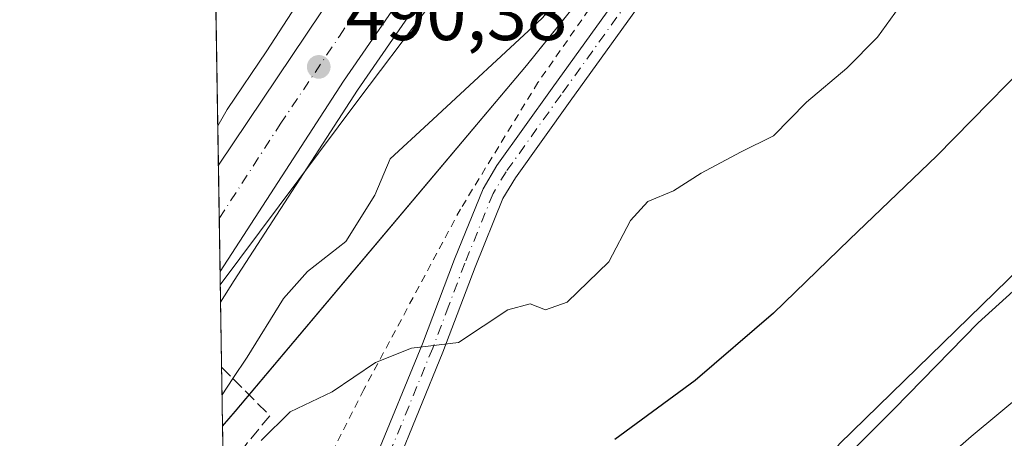
# Model space of a CAD drawing. Units: metres. Extents: x 611082 to 614538, y 4715438 to 4717810.
# Drawn here: x 611082 to 611211, y 4716084 to 4716139 of the extents above; entities that cross this region are included whole.
import ezdxf

# ---------------------------------------------------------------- set-up
doc = ezdxf.new("R2010")
doc.units = ezdxf.units.M
doc.header["$MEASUREMENT"] = 0
for name, pattern in [('DGN Style 2', [1.6480167562047852, 0.988810053722871, -0.6592067024819142]), ('DGN Style 3', [2.307223458686699, 1.648016756204785, -0.6592067024819142]), ('DGN Style 4', [2.6384748266838614, 1.318413404963828, -0.6592067024819142, 0.001648016756204785, -0.6592067024819142])]:
    doc.linetypes.add(name, pattern=pattern)
for name, color, linetype, lineweight in [('Arcén (en calzada doble)', 91, 'Continuous', 13), ('Camino Cxs', 7, 'Continuous', 0), ('Camino eje', 30, 'DGN Style 4', 13), ('Carretera de calzada doble Cxs', 1, 'Continuous', 13), ('Carretera de calzada doble eje', 1, 'DGN Style 4', 0), ('Comarca CxS', 21, 'Continuous', 0), ('Comunidad Autónoma CxS', 142, 'Continuous', 0), ('Cultivos herbáceos CxS', 92, 'Continuous', 0), ('Curva de nivel maestra', 30, 'Continuous', 30), ('Curva de nivel normal', 30, 'Continuous', 0), ('Huerta CxS', 92, 'Continuous', 0), ('Matorral CxS', 135, 'Continuous', 0), ('Municipio', 91, 'Continuous', 13), ('Municipio CxS', 4, 'Continuous', 0), ('Núcleo urbano CxS', 7, 'Continuous', 0), ('Provincia CxS', 1, 'Continuous', 0), ('Punto de cota en terreno', 7, 'Continuous', 0), ('Rótulo de punto de cota en terreno', 7, 'Continuous', 0), ('Talud superficial', 30, 'DGN Style 3', 0), ('Valla', 7, 'DGN Style 2', 0)]:
    doc.layers.add(name, color=color, linetype=linetype, lineweight=lineweight)
doc.styles.add('Style-Arial', font='txt')

# ---------------------------------------------------------------- blocks, each defined once
blk = doc.blocks.new('*U10')
at = {"layer": 'Matorral CxS', "color": 135, "linetype": 'Continuous', "lineweight": 0}
blk.add_polyline3d([(611397.0846999995, 4716102.3059, 519.0065000000031), (611375.8576999997, 4716096.407500001, 518.2406999999948), (611365.244, 4716107.0255, 519.0583000000044), (611349.9130999995, 4716123.5437, 518.0008999999991), (611321.6108999997, 4716136.522299999, 516.2581999999966), (611295.1146999998, 4716126.0591, 517.9018999999971), (611273.4373000005, 4716110.035499999, 518.2378999999928), (611257.9285000004, 4716084.6107, 519.3913999999932), (611228.4457, 4716066.914100001, 518.2807999999932), (611200.1423000004, 4716043.318299999, 517.4184999999999), (611168.3010999998, 4716016.1829, 516.454700000002), (611131.4299, 4715992.5087, 512.0454999999929), (611126.8671000004, 4715995.5153, 510.008600000001), (611152.7934999998, 4716034.543099999, 508.0065999999933), (611189.5286999998, 4716083.431299999, 503.9737000000023), (611235.5217000004, 4716128.263900001, 504.2155999999959), (611263.8255000003, 4716145.960300001, 505.2333999999974), (611288.5909000002, 4716163.6569, 503.0250999999989), (611302.7422000002, 4716170.735900001, 501.4738999999972), (611336.9419999998, 4716178.9943, 500.0139000000054), (611369.9619000005, 4716182.533100001, 499.9263000000064), (611398.2654999997, 4716187.251700001, 499.9229999999953)], dxfattribs=at)
blk = doc.blocks.new('*U24')
at = {"layer": 'Núcleo urbano CxS', "color": 7, "linetype": 'Continuous', "lineweight": 0}
blk.add_polyline3d([(611191.8010999998, 4716187.212300001, 487.5684999999939), (611148.3805000001, 4716133.2027, 490.3543999999966), (611110.0698999995, 4716087.683300001, 490.5178000000015), (611108.4030999999, 4716085.7294, 490.3654999999999), (611107.1682000002, 4716162.955399999, 490.1410000000033)], dxfattribs=at)
blk = doc.blocks.new('*U26')
at = {"layer": 'Cultivos herbáceos CxS', "color": 92, "linetype": 'Continuous', "lineweight": 0}
for points in [[(611118.7100000001, 4715441.15, 493.6775000000052), (611108.4030999999, 4716085.7294, 490.3654999999999), (611110.0698999995, 4716087.683300001, 490.5178000000015), (611148.3805000001, 4716133.2027, 490.3543999999966), (611191.8010999998, 4716187.212300001, 487.5684999999939), (611206.0431000004, 4716209.3247, 485.5449999999983), (611212.9869999997, 4716210.014900001, 485.9275000000052), (611213.2188999997, 4716210.047300001, 485.9376000000047), (611237.1572000004, 4716214.399499999, 487.7146000000066), (611259.8372999998, 4716217.736500001, 488.8364000000002), (611273.8718999998, 4716219.420299999, 489.7149999999965), (611318.1934000002, 4716219.4901, 491.7540000000009), (611354.9656999996, 4716217.795100001, 493.1450999999943), (611368.2252000002, 4716216.8595, 493.8907999999938), (611432.7917, 4716211.271299999, 496.6502000000037)], [(611398.2654999997, 4716187.251700001, 499.9229999999953), (611369.9619000005, 4716182.533100001, 499.9263000000064), (611336.9419999998, 4716178.9943, 500.0139000000054), (611302.7422000002, 4716170.735900001, 501.4738999999972), (611288.5909000002, 4716163.6569, 503.0250999999989), (611263.8255000003, 4716145.960300001, 505.2333999999974), (611235.5217000004, 4716128.263900001, 504.2155999999959), (611189.5286999998, 4716083.431299999, 503.9737000000023), (611152.7934999998, 4716034.543099999, 508.0065999999933), (611126.8671000004, 4715995.5153, 510.008600000001), (611131.4299, 4715992.5087, 512.0454999999929), (611168.3010999998, 4716016.1829, 516.454700000002), (611200.1423000004, 4716043.318299999, 517.4184999999999), (611228.4457, 4716066.914100001, 518.2807999999932), (611257.9285000004, 4716084.6107, 519.3913999999932), (611273.4373000005, 4716110.035499999, 518.2378999999928), (611295.1146999998, 4716126.0591, 517.9018999999971), (611321.6108999997, 4716136.522299999, 516.2581999999966), (611349.9130999995, 4716123.5437, 518.0008999999991), (611365.244, 4716107.0255, 519.0583000000044), (611375.8576999997, 4716096.407500001, 518.2406999999948), (611397.0846999995, 4716102.3059, 519.0065000000031)]]:
    blk.add_polyline3d(points, dxfattribs=at)
blk = doc.blocks.new('5PATER')
at = {"layer": 'Huerta CxS', "linetype": 'Continuous', "lineweight": 0}
h = blk.add_hatch(color=51, dxfattribs=at)
edge = h.paths.add_edge_path()
edge.add_ellipse((0, 0), major_axis=(-0.1095731443231308, -0.1110710700762829), ratio=0.9994222409660322, start_angle=0, end_angle=360)

msp = doc.modelspace()

# ---------------------------------------------------------------- linework, layer by layer
at = {"layer": 'Arcén (en calzada doble)', "color": 91, "linetype": 'Continuous', "lineweight": 13}
msp.add_polyline3d([(611391.5500999996, 4716514.1801, 492.9459000000061), (611379.4801000003, 4716493.2301, 492.7124999999942), (611354.0301000001, 4716451.520099999, 492.2621999999974), (611337.3901000004, 4716426.0801, 492.1738000000041), (611320.1201, 4716400.1801, 491.9455000000017), (611271.2600999996, 4716330.840100001, 491.4348999999929), (611228.7100999998, 4716272.710100001, 491.1386000000057), (611218.2301000003, 4716258.7601, 490.8727000000072), (611188.6398999998, 4716218.6099, 486.7817000000068), (611185.7834999999, 4716214.729699999, 485.5755999999965), (611182.9197000006, 4716210.839299999, 484.3236999999936), (611168.7600999996, 4716191.630100001, 490.7403000000049), (611161.8000999996, 4716181.640100001, 491.6298999999999), (611126.1401000004, 4716129.960100001, 490.6321999999927), (611109.9200999998, 4716104.920100001, 489.7902000000031), (611108.142, 4716102.059800001, 489.7883000000002)], dxfattribs=at)
at = {"layer": 'Camino Cxs', "color": 7, "linetype": 'Continuous', "lineweight": 0}
for points in [[(611109.199, 4716035.952500001, 503.0687000000034), (611116.6201, 4716051.6801, 501.6059999999998), (611122.1601, 4716064.600099999, 499.7768000000069), (611128.4401000004, 4716081.290100001, 497.1018999999943), (611134.6801000005, 4716096.5601, 494.9401000000071), (611138.9101, 4716107.710100001, 493.7415000000037), (611142.6601, 4716117.0001, 492.8595999999961), (611144.4700999996, 4716120.030099999, 492.5111000000034), (611151.7401000002, 4716130.210100001, 491.9040999999997), (611173.4600999998, 4716160.4101, 491.084799999997), (611181.4801000003, 4716172.1601, 490.1812000000064), (611196.0401, 4716195.0101, 487.0182999999961), (611197.5601000005, 4716198.2501, 486.5899000000064), (611198.2600999996, 4716203.1501, 485.9676000000036), (611198.1032999996, 4716211.550100001, 485.1101000000053)], [(611201.0232999995, 4716211.8402, 485.2440000000061), (611201.1801000005, 4716202.970100001, 486.1833999999944), (611200.3901000004, 4716197.4001, 487.3463000000047), (611198.6001000004, 4716193.600099999, 487.7109000000055), (611183.9200999998, 4716170.550100001, 490.9413999999961), (611175.8501000004, 4716158.7401, 491.4278999999952), (611154.1101000002, 4716128.5101, 491.8653999999952), (611146.9101, 4716118.4301, 492.7495000000054), (611145.2801000001, 4716115.700099999, 493.0694999999978), (611141.6300999997, 4716106.6501, 493.8659999999945), (611137.3901000004, 4716095.4901, 495.1459000000032), (611131.1501000002, 4716080.2301, 497.2793999999994), (611124.8701, 4716063.5101, 499.9135999999999), (611119.2801000001, 4716050.4801, 501.7510000000038), (611111.7701000003, 4716034.5801, 503.1288999999961), (611109.3108999999, 4716028.9531, 503.9753999999957)], [(611128.4401000004, 4716081.290100001, 497.1018999999943), (611134.6801000005, 4716096.5601, 494.9401000000071), (611138.9101, 4716107.710100001, 493.7415000000037), (611142.6601, 4716117.0001, 492.8595999999961), (611144.4700999996, 4716120.030099999, 492.5111000000034), (611151.7401000002, 4716130.210100001, 491.9040999999997), (611173.4600999998, 4716160.4101, 491.084799999997), (611181.4801000003, 4716172.1601, 490.1812000000064), (611196.0401, 4716195.0101, 487.0182999999961), (611197.5601000005, 4716198.2501, 486.5899000000064), (611198.2600999996, 4716203.1501, 485.9676000000036), (611198.1032999996, 4716211.550100001, 485.1101000000053), (611201.0232999995, 4716211.840299999, 485.2440000000061), (611201.1801000005, 4716202.970100001, 486.1833999999944), (611200.3901000004, 4716197.4001, 487.3463000000047), (611198.6001000004, 4716193.600099999, 487.7109000000055), (611183.9200999998, 4716170.550100001, 490.9413999999961), (611175.8501000004, 4716158.7401, 491.4278999999952), (611154.1101000002, 4716128.5101, 491.8653999999952), (611146.9101, 4716118.4301, 492.7495000000054), (611145.2801000001, 4716115.700099999, 493.0694999999978), (611141.6300999997, 4716106.6501, 493.8659999999945), (611137.3901000004, 4716095.4901, 495.1459000000032), (611131.1501000002, 4716080.2301, 497.2793999999994)]]:
    msp.add_polyline3d(points, dxfattribs=at)
at = {"layer": 'Camino eje', "color": 30, "linetype": 'DGN Style 4', "lineweight": 13}
msp.add_polyline3d([(611199.5125000002, 4716211.690300001, 485.1744000000036), (611199.6451000003, 4716207.2601, 485.5011999999988), (611199.7200999996, 4716203.0601, 486.0749000000069), (611199.3701, 4716200.610099999, 486.4930000000023), (611198.9751000004, 4716197.825099999, 486.9484999999986), (611198.0800999999, 4716195.925100001, 487.1058000000049), (611197.3201000001, 4716194.3051, 487.2250000000058), (611189.9801000003, 4716182.780099999, 488.9722000000039), (611182.7001, 4716171.3551, 490.5051999999997), (611178.6651, 4716165.450099999, 491.1052000000054), (611174.6551000001, 4716159.575099999, 491.2632000000012), (611152.9250999996, 4716129.360099999, 491.9701999999961), (611145.6901000004, 4716119.2301, 492.6447999999946), (611143.9700999996, 4716116.350099999, 492.9570999999996), (611140.2701000003, 4716107.1801, 493.7930999999954), (611138.1551000001, 4716101.6051, 494.3729000000022), (611136.0351, 4716096.0251, 495.0449999999983), (611129.7950999998, 4716080.7601, 497.1803000000073), (611126.6551000001, 4716072.415100001, 498.3316999999952), (611123.5151000004, 4716064.0551, 499.7477000000072), (611117.9501, 4716051.0801, 501.4807000000001), (611114.2401000002, 4716043.220100001, 502.328800000003), (611109.2549999999, 4716032.453000001, 503.3993000000046)], dxfattribs=at)
at = {"layer": 'Carretera de calzada doble Cxs', "color": 1, "linetype": 'Continuous', "lineweight": 13, "extrusion": (0.0002911425674834878, -0.01819732269495311, 0.999834372625157), "elevation": -85152.70134433791, "flags": 128}
msp.add_lwpolyline([(686474.1380436139, 4704956.15797752), (686474.1380436139, 4704970.125277885)], dxfattribs=at)
at = {"layer": 'Carretera de calzada doble Cxs', "color": 1, "linetype": 'Continuous', "lineweight": 13}
msp.add_polyline3d([(611154.1201, 4716188.090100001, 490.6671999999963), (611156.9621000001, 4716188.7031, 491.125199999995), (611165.4801000003, 4716190.540100001, 492.1227000000072), (611160.0000999998, 4716182.9001, 491.7978000000003), (611124.3201000001, 4716131.170100001, 490.3462), (611108.0773, 4716106.111099999, 489.9649999999965), (611107.8539000005, 4716120.0744, 490.2192000000068), (611138.7100999998, 4716166.100099999, 490.7572999999975), (611153.1700999998, 4716186.7601, 490.7085999999982)], close=True, dxfattribs=at)
for points in [[(611165.4801000003, 4716190.540100001, 492.1227000000072), (611160.0000999998, 4716182.9001, 491.7978000000003), (611124.3201000001, 4716131.170100001, 490.3462), (611108.0772000002, 4716106.111099999, 489.9649999999965)], [(611107.8537999997, 4716120.074300001, 490.2192000000068), (611138.7100999998, 4716166.100099999, 490.7572999999975), (611153.1700999998, 4716186.7601, 490.7085999999982), (611154.1201, 4716188.090100001, 490.6671999999963)]]:
    msp.add_polyline3d(points, dxfattribs=at)
at = {"layer": 'Carretera de calzada doble eje', "color": 1, "linetype": 'DGN Style 4', "lineweight": 0}
msp.add_polyline3d([(611107.9655999999, 4716113.0878, 490.1585999999952), (611115.9801000003, 4716125.4801, 490.2406000000047), (611123.7600999996, 4716137.0601, 490.3815000000032), (611131.5100999996, 4716148.640100001, 490.4551999999967), (611149.3501000004, 4716174.5001, 490.5084000000061), (611156.5800999999, 4716184.8301, 491.4189999999944), (611157.0701000001, 4716185.4901, 491.4367999999959), (611159.8043000001, 4716189.3159, 492.170299999998)], dxfattribs=at)
at = {"layer": 'Comarca CxS', "color": 21, "linetype": 'Continuous', "lineweight": 0, "flags": 128}
msp.add_lwpolyline([(614537.8300008622, 4715496.739982822), (611118.7100008349, 4715441.149982823), (611108.4024352969, 4716085.769916895), (611105.5130729899, 4716266.466370718), (611086.0931579709, 4717480.959190769), (611081.7200008371, 4717754.449982795), (611519.7582544725, 4717761.570388816), (612491.0758567001, 4717777.35936534), (613767.3360140792, 4717798.105248682), (614499.7000008622, 4717810.009982797), (614527.4982741575, 4716123.544950871)], close=True, dxfattribs=at)
at = {"layer": 'Comunidad Autónoma CxS', "color": 142, "linetype": 'Continuous', "lineweight": 0, "flags": 128}
msp.add_lwpolyline([(614537.8300008622, 4715496.739982822), (611118.7100008349, 4715441.149982823), (611108.4024352969, 4716085.769916895), (611105.5130729899, 4716266.466370718), (611086.0931579709, 4717480.959190769), (611081.7200008371, 4717754.449982795), (611519.7582544725, 4717761.570388816), (612491.0758567001, 4717777.35936534), (613767.3360140792, 4717798.105248682), (614499.7000008622, 4717810.009982797), (614527.4982741575, 4716123.544950871)], close=True, dxfattribs=at)
at = {"layer": 'Cultivos herbáceos CxS', "color": 92, "linetype": 'Continuous', "lineweight": 0, "extrusion": (-0.005090415811278762, 0.3183344050923775, 0.9479648169638737), "elevation": 1498646.39830282, "flags": 128}
msp.add_lwpolyline([(-686434.5410952877, -4460658.440820922), (-686434.5410952877, -4460693.322945555)], dxfattribs=at)
at = {"layer": 'Cultivos herbáceos CxS', "color": 92, "linetype": 'Continuous', "lineweight": 0}
for points in [[(611481.9961999999, 4716208.310799999, 498.5344999999944), (611432.8699000003, 4716211.265500001, 496.6524999999965), (611432.7917, 4716211.271299999, 496.6502000000037), (611368.2252000002, 4716216.8595, 493.8907999999938), (611354.9656999996, 4716217.795100001, 493.1450999999943), (611318.1934000002, 4716219.4901, 491.7540000000009), (611273.8718999998, 4716219.420299999, 489.7149999999965), (611259.8372999998, 4716217.736500001, 488.8364000000002), (611237.1572000004, 4716214.399499999, 487.7146000000066), (611213.2188999997, 4716210.047300001, 485.9376000000047), (611212.9869999997, 4716210.014900001, 485.9275000000052), (611206.0431000004, 4716209.3247, 485.5449999999983), (611191.8010999998, 4716187.212300001, 487.5684999999939), (611148.3805000001, 4716133.2027, 490.3543999999966), (611110.0698999995, 4716087.683300001, 490.5178000000015), (611108.4030999999, 4716085.7294, 490.3654999999999)], [(611398.2654999997, 4716187.251700001, 499.9229999999953), (611369.9619000005, 4716182.533100001, 499.9263000000064), (611336.9419999998, 4716178.9943, 500.0139000000054), (611302.7422000002, 4716170.735900001, 501.4738999999972), (611288.5909000002, 4716163.6569, 503.0250999999989), (611263.8255000003, 4716145.960300001, 505.2333999999974), (611235.5217000004, 4716128.263900001, 504.2155999999959), (611189.5286999998, 4716083.431299999, 503.9737000000023), (611152.7934999998, 4716034.543099999, 508.0065999999933), (611126.8671000004, 4715995.5153, 510.008600000001), (611131.4299, 4715992.5087, 512.0454999999929), (611168.3010999998, 4716016.1829, 516.454700000002), (611200.1423000004, 4716043.318299999, 517.4184999999999), (611228.4457, 4716066.914100001, 518.2807999999932), (611257.9285000004, 4716084.6107, 519.3913999999932), (611273.4373000005, 4716110.035499999, 518.2378999999928), (611295.1146999998, 4716126.0591, 517.9018999999971), (611321.6108999997, 4716136.522299999, 516.2581999999966), (611349.9130999995, 4716123.5437, 518.0008999999991), (611365.244, 4716107.0255, 519.0583000000044), (611375.8576999997, 4716096.407500001, 518.2406999999948), (611397.0846999995, 4716102.3059, 519.0065000000031)]]:
    msp.add_polyline3d(points, dxfattribs=at)
at = {"layer": 'Curva de nivel maestra', "color": 30, "linetype": 'Continuous', "lineweight": 30, "elevation": 500, "flags": 128}
msp.add_lwpolyline([(611397.1799999997, 4716188.530099999), (611359.8499999996, 4716183.2401), (611336.1799999997, 4716181.290100001), (611307.8300000001, 4716181.210100001), (611266.6799999997, 4716181.300100001), (611262.0099999999, 4716182.200099999), (611257.54, 4716181.4901), (611254.5199999996, 4716179.380100001), (611250.8499999996, 4716177.2401), (611246.4199999999, 4716173.6601), (611241.25, 4716168.270099999), (611239.7100000001, 4716164.800100001), (611239.3099999996, 4716159.7601), (611236.3499999996, 4716154.870100001), (611230, 4716148.4801), (611218.4400000004, 4716137.7301), (611202.3300000001, 4716121.300100001), (611190.8499999996, 4716110.300100001), (611180.8499999996, 4716100.620100001), (611170.5499999998, 4716091.770099999), (611159.9900000002, 4716083.970100001)], dxfattribs=at)
at = {"layer": 'Curva de nivel normal', "color": 30, "linetype": 'Continuous', "lineweight": 0, "flags": 128}
for points, elevation in [([(611108.3367, 4716089.878699999), (611109.7609999999, 4716092.017899999), (611111.6200000001, 4716094.8101), (611116.4199999999, 4716102.5601), (611119.5499999998, 4716106.110099999), (611124.6200000001, 4716110.050100001), (611128.4400000004, 4716116.140100001), (611130.4299999997, 4716120.920100001), (611135.4800000006, 4716125.590100001), (611150.4199999999, 4716139.420100001), (611163.2599999999, 4716153.800100001), (611169.6500000004, 4716161.800100001), (611175.9600000001, 4716168.670100001), (611180.7800000003, 4716172.2501), (611185.5199999996, 4716174.190099999), (611194.5199999996, 4716181.1801), (611208.8600000005, 4716195.220100001), (611217.2100000001, 4716201.840100001)], 490), ([(611153.2786999998, 4716189.370100001), (611152.9100000003, 4716189.350099999), (611150.7000000002, 4716188.710100001), (611146.7400000002, 4716184.5001), (611136.6500000004, 4716169.5601), (611131.1699999999, 4716160.840100001), (611126.1299999999, 4716153.5601), (611114.2199999997, 4716135.140100001), (611109, 4716127.420100001), (611107.7708999999, 4716125.2678)], 490), ([(611108.1052000001, 4716104.359200001), (611126.1900000004, 4716128.620100001), (611134.9900000002, 4716140.2601), (611141.2199999997, 4716149.520099999), (611154.8200000003, 4716168.140100001), (611165.7599999999, 4716182.3101), (611168.8700000001, 4716187.470100001), (611167.3399999999, 4716189.220100001), (611163.1600000003, 4716189.9901), (611162.8359000003, 4716189.969799999)], 490), ([(611214.8499999996, 4716159.550100001), (611205.2000000002, 4716148.4801), (611197.9400000004, 4716141.670100001), (611194.54, 4716136.960100001), (611190.5199999996, 4716132.840100001), (611185.1799999997, 4716128.370100001), (611180.8499999996, 4716123.960100001), (611176.5199999996, 4716121.800100001), (611171.3499999996, 4716119.030099999), (611167.7199999997, 4716116.710100001), (611164.3399999999, 4716115.300100001), (611162.04, 4716112.800100001), (611159.1900000004, 4716107.390100001), (611153.7300000006, 4716102.040100001), (611150.8600000005, 4716101.0601), (611148.8600000005, 4716101.860099999), (611145.9199999999, 4716101.0701), (611139.4100000003, 4716096.770099999), (611133.25, 4716096.0101), (611128.5300000003, 4716094.140100001), (611122.7999999998, 4716090.270099999), (611117.2999999998, 4716087.630100001), (611113.4900000002, 4716083.840100001)], 495), ([(611186.1299999999, 4716077.450099999), (611196.7100000001, 4716088.020099999), (611207.7699999996, 4716099.3301), (611216.5199999996, 4716107.280099999), (611229.5199999996, 4716119.460100001), (611238.1500000004, 4716127.380100001), (611242.9400000004, 4716133.470100001), (611248.9100000003, 4716139.800100001), (611257.79, 4716146.9801), (611266.1200000001, 4716151.960100001), (611271.3099999996, 4716153.780099999), (611276.4000000004, 4716154.6801), (611286.4000000004, 4716157.7601)], 505), ([(611195.2599999999, 4716074.2601), (611206.8700000001, 4716084.390100001), (611217.5199999996, 4716093.2501), (611223.5199999996, 4716099.0101), (611231.1799999997, 4716105.800100001), (611239.1100000005, 4716111.860099999), (611240.2000000002, 4716112.350099999), (611242.4500000002, 4716112.270099999), (611250.1799999997, 4716116.770099999), (611256.8499999996, 4716122.630100001), (611263.8499999996, 4716130.0601), (611273.29, 4716138.0801), (611280.1799999997, 4716142.7501), (611294.2400000002, 4716147.890100001)], 510)]:
    msp.add_lwpolyline(points, dxfattribs=dict(at, elevation=elevation))
at = {"layer": 'Matorral CxS', "color": 135, "linetype": 'Continuous', "lineweight": 0}
msp.add_polyline3d([(611398.2654999997, 4716187.251700001, 499.9229999999953), (611369.9619000005, 4716182.533100001, 499.9263000000064), (611336.9419999998, 4716178.9943, 500.0139000000054), (611302.7422000002, 4716170.735900001, 501.4738999999972), (611288.5909000002, 4716163.6569, 503.0250999999989), (611263.8255000003, 4716145.960300001, 505.2333999999974), (611235.5217000004, 4716128.263900001, 504.2155999999959), (611189.5286999998, 4716083.431299999, 503.9737000000023), (611152.7934999998, 4716034.543099999, 508.0065999999933), (611126.8671000004, 4715995.5153, 510.008600000001), (611131.4299, 4715992.5087, 512.0454999999929), (611168.3010999998, 4716016.1829, 516.454700000002), (611200.1423000004, 4716043.318299999, 517.4184999999999), (611228.4457, 4716066.914100001, 518.2807999999932), (611257.9285000004, 4716084.6107, 519.3913999999932), (611273.4373000005, 4716110.035499999, 518.2378999999928), (611295.1146999998, 4716126.0591, 517.9018999999971), (611321.6108999997, 4716136.522299999, 516.2581999999966), (611349.9130999995, 4716123.5437, 518.0008999999991), (611365.244, 4716107.0255, 519.0583000000044), (611375.8576999997, 4716096.407500001, 518.2406999999948), (611397.0846999995, 4716102.3059, 519.0065000000031)], dxfattribs=at)
at = {"layer": 'Municipio', "color": 91, "linetype": 'Continuous', "lineweight": 13, "flags": 128}
msp.add_lwpolyline([(611108.4024352975, 4716085.769916898), (611110.044, 4716087.694000003), (611148.354000001, 4716133.221999999), (611191.7810000022, 4716187.232), (611211.2390000017, 4716210.740000002), (611214.6310000002, 4716214.838000001), (611217.587000002, 4716218.408999999), (611221.7070000016, 4716222.569000001), (611233.0480000017, 4716232.847000001), (611243.067000001, 4716242.203000001), (611262.9570000018, 4716260.784999998), (611265.3160000012, 4716262.989000003), (611250.8060000003, 4716263.510999998), (611221.1190000012, 4716265.279000001), (611180.522, 4716267.695000002), (611151.9790000004, 4716269.393999999), (611149.3200000015, 4716269.774000002), (611144.7490000018, 4716270.427999999), (611111.4730000017, 4716275.188999999)], dxfattribs=at)
msp.add_lwpolyline([(611108.4024352975, 4716085.769916898), (611110.044, 4716087.694000003), (611148.354000001, 4716133.221999999), (611191.7810000022, 4716187.232), (611211.2390000017, 4716210.740000002), (611214.6310000002, 4716214.838000001), (611217.587000002, 4716218.408999999), (611221.7070000016, 4716222.569000001), (611233.0480000017, 4716232.847000001), (611243.067000001, 4716242.203000001), (611262.9570000018, 4716260.784999998), (611265.3160000012, 4716262.989000003), (611250.8060000003, 4716263.510999998), (611221.1190000012, 4716265.279000001), (611180.522, 4716267.695000002), (611151.9790000004, 4716269.393999999), (611149.3200000015, 4716269.774000002), (611144.7490000018, 4716270.427999999), (611111.4730000017, 4716275.188999999)], dxfattribs=at)
at = {"layer": 'Municipio CxS', "color": 4, "linetype": 'Continuous', "lineweight": 0, "flags": 128}
msp.add_lwpolyline([(611108.4024352969, 4716085.769916895), (611105.5130729899, 4716266.466370718), (611105.5889999986, 4716266.524000001), (611108.238000001, 4716270.176999999), (611110.9230000013, 4716274.395), (611111.4730000012, 4716275.188999998), (611144.748999999, 4716270.427999998), (611149.320000001, 4716269.774000001), (611151.9789999998, 4716269.393999998), (611180.5219999994, 4716267.695000002), (611221.1190000006, 4716265.279), (611250.8059999997, 4716263.510999999), (611265.3160000006, 4716262.989000001), (611262.9570000012, 4716260.784999999), (611243.0670000004, 4716242.202999999), (611233.048000001, 4716232.847), (611221.707000001, 4716222.569), (611217.5869999992, 4716218.409), (611214.6309999995, 4716214.838), (611211.2390000012, 4716210.74), (611191.7810000015, 4716187.232), (611148.3540000005, 4716133.221999999), (611110.0439999994, 4716087.694000001)], close=True, dxfattribs=at)
msp.add_lwpolyline([(611118.7100008349, 4715441.149982823), (611108.4024352969, 4716085.769916895), (611110.0439999994, 4716087.694000001), (611148.3540000005, 4716133.221999999), (611191.7810000015, 4716187.232), (611211.2390000012, 4716210.74), (611214.6309999995, 4716214.838), (611217.5869999992, 4716218.409), (611221.707000001, 4716222.569), (611233.048000001, 4716232.847), (611243.0670000004, 4716242.202999999), (611262.9570000012, 4716260.784999999)], dxfattribs=at)
at = {"layer": 'Núcleo urbano CxS', "color": 7, "linetype": 'Continuous', "lineweight": 0, "extrusion": (0.0004381635351705503, -0.02740540863449393, 0.9996243052218634), "elevation": -128489.8330370808, "flags": 128}
msp.add_lwpolyline([(686422.4632365786, 4703993.640392149), (686422.4632365786, 4704017.545026548)], dxfattribs=at)
at = {"layer": 'Núcleo urbano CxS', "color": 7, "linetype": 'Continuous', "lineweight": 0, "extrusion": (-0.0009828172758911016, 0.06147227293677802, 0.9981083076150546), "elevation": 289798.8701339337, "flags": 128}
msp.add_lwpolyline([(-686421.3479837242, -4696809.362815046), (-686421.3479837242, -4696816.363450968)], dxfattribs=at)
at = {"layer": 'Núcleo urbano CxS', "color": 7, "linetype": 'Continuous', "lineweight": 0, "extrusion": (0.0003565780642319151, -0.02229156066639252, 0.9997514486986958), "elevation": -104421.5211542144, "flags": 128}
msp.add_lwpolyline([(686459.5701565971, 4704570.073627249), (686459.5701565971, 4704577.052954496)], dxfattribs=at)
at = {"layer": 'Núcleo urbano CxS', "color": 7, "linetype": 'Continuous', "lineweight": 0, "extrusion": (0.000584536423071829, -0.03654615542289867, 0.9993317951716414), "elevation": -171508.6010570335, "flags": 128}
msp.add_lwpolyline([(686451.9000142693, 4702599.34795059), (686451.9000142692, 4702603.4025781)], dxfattribs=at)
at = {"layer": 'Núcleo urbano CxS', "color": 7, "linetype": 'Continuous', "lineweight": 0, "extrusion": (-0.0004453907339185533, 0.02785662317150514, 0.9996118297482153), "elevation": 131592.216043032, "flags": 128}
msp.add_lwpolyline([(-686424.6730252197, -4703873.189687925), (-686424.6730252197, -4703889.528417324)], dxfattribs=at)
at = {"layer": 'Núcleo urbano CxS', "color": 7, "linetype": 'Continuous', "lineweight": 0}
msp.add_polyline3d([(611481.9961999999, 4716208.310799999, 498.5344999999944), (611432.8699000003, 4716211.265500001, 496.6524999999965), (611432.7917, 4716211.271299999, 496.6502000000037), (611368.2252000002, 4716216.8595, 493.8907999999938), (611354.9656999996, 4716217.795100001, 493.1450999999943), (611318.1934000002, 4716219.4901, 491.7540000000009), (611273.8718999998, 4716219.420299999, 489.7149999999965), (611259.8372999998, 4716217.736500001, 488.8364000000002), (611237.1572000004, 4716214.399499999, 487.7146000000066), (611213.2188999997, 4716210.047300001, 485.9376000000047), (611212.9869999997, 4716210.014900001, 485.9275000000052), (611206.0431000004, 4716209.3247, 485.5449999999983), (611191.8010999998, 4716187.212300001, 487.5684999999939), (611148.3805000001, 4716133.2027, 490.3543999999966), (611110.0698999995, 4716087.683300001, 490.5178000000015), (611108.4030999999, 4716085.7294, 490.3654999999999)], dxfattribs=at)
at = {"layer": 'Provincia CxS', "color": 1, "linetype": 'Continuous', "lineweight": 0, "flags": 128}
msp.add_lwpolyline([(614537.8300008622, 4715496.739982822), (611118.7100008349, 4715441.149982823), (611108.4024352969, 4716085.769916895), (611105.5130729899, 4716266.466370718), (611086.0931579709, 4717480.959190769), (611081.7200008371, 4717754.449982795), (611519.7582544725, 4717761.570388816), (612491.0758567001, 4717777.35936534), (613767.3360140792, 4717798.105248682), (614499.7000008622, 4717810.009982797), (614527.4982741575, 4716123.544950871)], close=True, dxfattribs=at)
at = {"layer": 'Talud superficial', "color": 30, "linetype": 'DGN Style 3', "lineweight": 0}
msp.add_polyline3d([(611111.4900000002, 4716083.350099999, 494.084799999997), (611108.5015000004, 4716079.5777, 493.7206000000006), (611108.2789000003, 4716093.508300001, 489.6247000000003), (611109.7609999999, 4716092.017899999, 490.3089000000036), (611114.6299999999, 4716087.120100001, 493.9995000000054)], close=True, dxfattribs=at)
msp.add_polyline3d([(611108.2789000003, 4716093.508300001, 489.4916999999987), (611109.7609999999, 4716092.017899999, 489.7260999999999), (611114.6299999999, 4716087.120100001, 492.6530000000057), (611111.4900000002, 4716083.350099999, 492.5038000000059), (611108.5015000004, 4716079.5777, 492.3141000000033)], dxfattribs=at)
at = {"layer": 'Valla', "color": 7, "linetype": 'DGN Style 2', "lineweight": 0}
msp.add_polyline3d([(611178.3501000004, 4716202.3301, 484.4581999999937), (611185.8000999996, 4716200.2501, 485.2964000000065), (611192.4801000003, 4716198.4001, 486.1497999999993), (611194.1700999998, 4716197.610099999, 486.398199999996), (611184.7801000001, 4716181.970100001, 488.5920999999944), (611172.6001000004, 4716163.5601, 490.4983000000066), (611149.8800999997, 4716130.970100001, 491.6135000000068), (611139.6901000004, 4716114.3201, 493.0601000000024), (611126.9801000003, 4716090.5601, 495.4835000000021), (611116.2200999996, 4716069.2301, 500.3571999999986), (611108.9319000002, 4716052.6667, 502.1916000000056), (611108.9318000004, 4716052.666400001, 502.1916000000056)], dxfattribs=at)

# ---------------------------------------------------------------- block references
at = {"layer": 'Cultivos herbáceos CxS', "color": 92, "linetype": 'Continuous', "lineweight": 0}
msp.add_blockref('*U26', (0, 0), dxfattribs=at)
at = {"layer": 'Matorral CxS', "color": 135, "linetype": 'Continuous', "lineweight": 0}
msp.add_blockref('*U10', (0, 0), dxfattribs=at)
at = {"layer": 'Núcleo urbano CxS', "color": 7, "linetype": 'Continuous', "lineweight": 0}
msp.add_blockref('*U24', (0, 0), dxfattribs=at)
at = {"layer": 'Punto de cota en terreno', "color": 7, "linetype": 'Continuous', "lineweight": 0, "xscale": 10, "yscale": 10, "zscale": 10}
msp.add_blockref('5PATER', (611121.0499999998, 4716133.029999999, 490.3800000000047), dxfattribs=at)

# ---------------------------------------------------------------- texts
at = {"layer": 'Rótulo de punto de cota en terreno', "color": 7, "linetype": 'Continuous', "lineweight": 0, "style": 'Style-Arial'}
msp.add_text('490,38', height=7.000000000000002, dxfattribs=at).set_placement((611124.5778000001, 4716136.557800001))

doc.saveas('drawing.dxf')
